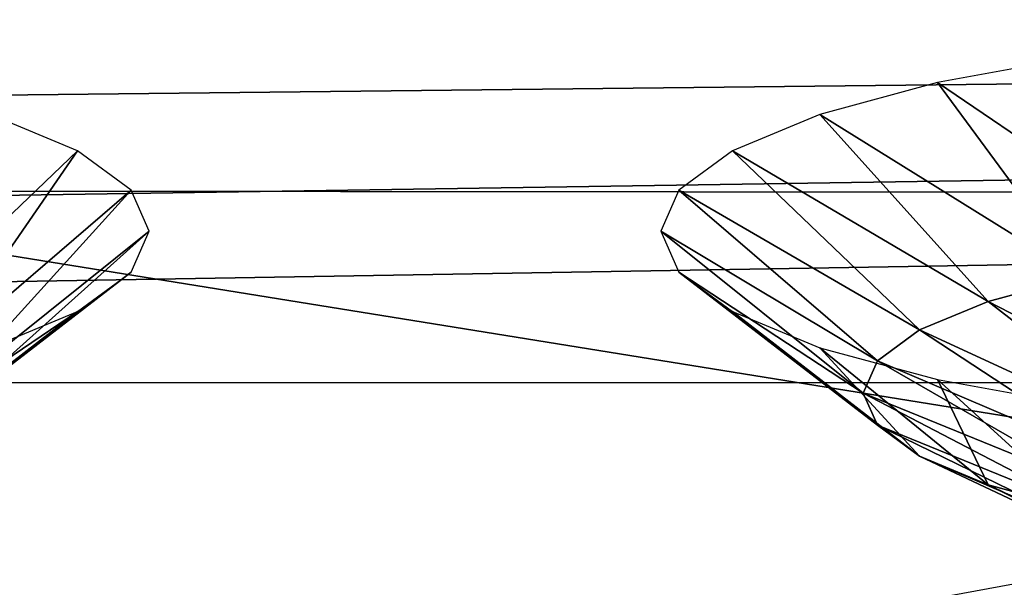
# Model space of a CAD drawing. Extents: x -0.196 to 0.196, y -0.034 to 0.17.
# Drawn here: x -0.114 to -0.108, y 0.07 to 0.074 of the extents above; entities that cross this region are included whole.
import ezdxf

# ---------------------------------------------------------------- set-up
doc = ezdxf.new("R2010")
doc.units = 0
doc.header["$MEASUREMENT"] = 0
doc.layers.get('0').update_dxf_attribs({"linetype": 'CONTINUOUS'})

msp = doc.modelspace()

# ---------------------------------------------------------------- linework, layer by layer
for points in [[(-0.1825856, -0.0140459, 0.0255904), (-0.1810461, 0.0878982, 0.4727716), (-0.0229706, 0.0941153, 0.5000435)], [(0.1772222, -0.0153456, 0.019889), (-0.1825856, -0.0140459, 0.0255904), (-0.0229706, 0.0941153, 0.5000435)], [(0.1621334, 0.0904934, 0.4494797), (-0.1621334, 0.0128439, 0.1088676), (-0.1620912, 0.0906958, 0.4503675)], [(0.1621334, 0.0904934, 0.4494797), (0.1621334, 0.0128439, 0.1088676), (-0.1621334, 0.0128439, 0.1088676)], [(0.1724062, -0.0096656, 0.0449551), (0.1605213, 0.086439, 0.4665216), (-0.1698685, 0.0847138, 0.458954)], [(0.1724062, -0.0096656, 0.0449551), (-0.1698685, 0.0847138, 0.458954), (-0.1664941, -0.0120248, 0.0346064)], [(0.165882, 0.0767366, 0.4863375), (-0.165882, 0.0767366, 0.4863375), (-0.1874055, 0.0713796, 0.4628388)], [(0.165882, 0.0767366, 0.4863375), (-0.1874055, 0.0713796, 0.4628388), (-0.1491396, 0.0713908, 0.4628879)], [(-0.1491396, 0.0713908, 0.4628879), (0.1491396, 0.0713908, 0.4628879), (0.165882, 0.0767366, 0.4863375)], [(-0.1609082, 0.0725652, 0.4458164), (-0.1563566, 0.0751002, 0.4569365), (0.1483534, 0.0759527, 0.4606761)], [(-0.1609082, 0.0725652, 0.4458164), (0.1483534, 0.0759527, 0.4606761), (0.160969, 0.072197, 0.4442016)], [(-0.1483534, 0.0759527, 0.4606761), (-0.1491396, 0.0713908, 0.4628879), (0.1491396, 0.0713908, 0.4628879)], [(-0.1483534, 0.0759527, 0.4606761), (0.1491396, 0.0713908, 0.4628879), (0.1483534, 0.0759527, 0.4606761)], [(0.1288714, 0.0749124, 0.4307882), (0.1288714, 0.0694244, 0.4320394), (-0.1288714, 0.0694244, 0.4320394)], [(0.1288714, 0.0749124, 0.4307882), (-0.1288714, 0.0694244, 0.4320394), (-0.1288714, 0.0749124, 0.4307882)], [(-0.1415132, 0.0661598, 0.3939132), (-0.0858234, 0.0675393, 0.3999642), (-0.1294546, 0.0745775, 0.4308375)], [(-0.0858234, 0.0675393, 0.3999642), (-0.1073474, 0.0745834, 0.4308634), (-0.1294546, 0.0745775, 0.4308375)], [(0.1382138, 0.0740122, 0.4268393), (-0.1355264, 0.0744992, 0.4289756), (-0.1334381, 0.0151293, 0.1685475)], [(-0.1334381, 0.0151293, 0.1685475), (0.1415132, 0.0721535, 0.4186863), (0.1382138, 0.0740122, 0.4268393)], [(-0.1088881, 0.0731472, 0.425697), (-0.1073911, 0.0721324, 0.425623), (-0.1080498, 0.0733002, 0.4263678)], [(-0.1095761, 0.0729609, 0.4248797), (-0.1080498, 0.0720122, 0.4250959), (-0.1088881, 0.0731472, 0.425697)], [(-0.1088881, 0.0731472, 0.425697), (-0.1080498, 0.0720122, 0.4250959), (-0.1073911, 0.0721324, 0.425623)], [(-0.1144367, 0.0729609, 0.4248797), (-0.1150208, 0.0716988, 0.423721), (-0.1139254, 0.0727483, 0.4239472)], [(-0.1100874, 0.0727483, 0.4239472), (-0.1085903, 0.0718658, 0.4244538), (-0.1095761, 0.0729609, 0.4248797)], [(-0.1095761, 0.0729609, 0.4248797), (-0.1085903, 0.0718658, 0.4244538), (-0.1080498, 0.0720122, 0.4250959)], [(-0.1139254, 0.0727483, 0.4239472), (-0.1150208, 0.0716988, 0.423721), (-0.1147735, 0.0715176, 0.422926)], [(-0.1139254, 0.0727483, 0.4239472), (-0.1147735, 0.0715176, 0.422926), (-0.1136106, 0.0725177, 0.4229353)], [(-0.1104022, 0.0725176, 0.4229353), (-0.108992, 0.0716988, 0.423721), (-0.1100874, 0.0727483, 0.4239472)], [(-0.1100874, 0.0727483, 0.4239472), (-0.108992, 0.0716988, 0.423721), (-0.1085903, 0.0718658, 0.4244538)], [(-0.1288714, 0.0694244, 0.4320394), (-0.1609082, 0.0725652, 0.4458164), (0.160969, 0.072197, 0.4442016)], [(-0.1136106, 0.0725177, 0.4229353), (-0.1147735, 0.0715176, 0.422926), (-0.1146899, 0.0713291, 0.4220993)], [(-0.1136106, 0.0725177, 0.4229353), (-0.1146899, 0.0713291, 0.4220993), (-0.1135043, 0.0722777, 0.421883)], [(-0.1105085, 0.0722777, 0.421883), (-0.1092394, 0.0715176, 0.422926), (-0.1104022, 0.0725176, 0.4229353)], [(-0.1104022, 0.0725176, 0.4229353), (-0.1092394, 0.0715176, 0.422926), (-0.108992, 0.0716988, 0.423721)], [(-0.1135043, 0.0722777, 0.421883), (-0.1146899, 0.0713291, 0.4220993), (-0.1147735, 0.0711406, 0.4212725)], [(-0.1135043, 0.0722777, 0.421883), (-0.1147735, 0.0711406, 0.4212725), (-0.1136106, 0.0720379, 0.4208307)], [(-0.1105085, 0.0722777, 0.421883), (-0.1093229, 0.0713291, 0.4220993), (-0.1092394, 0.0715176, 0.422926)], [(-0.1104022, 0.0720379, 0.4208307), (-0.1093229, 0.0713291, 0.4220993), (-0.1105085, 0.0722777, 0.421883)], [(-0.1334381, 0.0151293, 0.1685475), (0.1373881, 0.015663, 0.1708888), (0.1415132, 0.0721535, 0.4186863)], [(0.1288714, 0.0694244, 0.4320394), (-0.1288714, 0.0694244, 0.4320394), (0.160969, 0.072197, 0.4442016)], [(-0.1136106, 0.0720379, 0.4208307), (-0.1147735, 0.0711406, 0.4212725), (-0.1150208, 0.0709594, 0.4204774)], [(-0.1136106, 0.0720379, 0.4208307), (-0.1150208, 0.0709594, 0.4204774), (-0.1139254, 0.0718072, 0.4198188)], [(-0.1104022, 0.0720379, 0.4208307), (-0.1092394, 0.0711406, 0.4212725), (-0.1093229, 0.0713291, 0.4220993)], [(-0.1100874, 0.0718072, 0.4198188), (-0.1092394, 0.0711406, 0.4212725), (-0.1104022, 0.0720379, 0.4208307)], [(-0.1085903, 0.0718658, 0.4244538), (-0.1070933, 0.0710947, 0.4243241), (-0.1080498, 0.0720122, 0.4250959)], [(-0.108992, 0.0716988, 0.423721), (-0.1074657, 0.0709939, 0.4238817), (-0.1085903, 0.0718658, 0.4244538)], [(-0.1085903, 0.0718658, 0.4244538), (-0.1074657, 0.0709939, 0.4238817), (-0.1070933, 0.0710947, 0.4243241)], [(-0.1139254, 0.0718072, 0.4198188), (-0.1150208, 0.0709594, 0.4204774), (-0.1154225, 0.0707923, 0.4197448)], [(-0.1139254, 0.0718072, 0.4198188), (-0.1154225, 0.0707923, 0.4197448), (-0.1144367, 0.0715946, 0.4188863)], [(-0.1100874, 0.0718072, 0.4198188), (-0.108992, 0.0709594, 0.4204774), (-0.1092394, 0.0711406, 0.4212725)], [(-0.1095761, 0.0715946, 0.4188863), (-0.108992, 0.0709594, 0.4204774), (-0.1100874, 0.0718072, 0.4198188)], [(-0.1092394, 0.0715176, 0.422926), (-0.1077423, 0.0708788, 0.4233771), (-0.108992, 0.0716988, 0.423721)], [(-0.108992, 0.0716988, 0.423721), (-0.1077423, 0.0708788, 0.4233771), (-0.1074657, 0.0709939, 0.4238817)], [(-0.1095761, 0.0715946, 0.4188863), (-0.1085903, 0.0707923, 0.4197448), (-0.108992, 0.0709594, 0.4204774)], [(-0.1088881, 0.0714083, 0.4180689), (-0.1085903, 0.0707923, 0.4197448), (-0.1095761, 0.0715946, 0.4188863)], [(-0.1093229, 0.0713291, 0.4220993), (-0.1079127, 0.070754, 0.4228295), (-0.1092394, 0.0715176, 0.422926)], [(-0.1092394, 0.0715176, 0.422926), (-0.1079127, 0.070754, 0.4228295), (-0.1077423, 0.0708788, 0.4233771)], [(-0.1088881, 0.0714083, 0.4180689), (-0.1080498, 0.0706459, 0.4191026), (-0.1085903, 0.0707923, 0.4197448)], [(-0.1080498, 0.0712553, 0.4173981), (-0.1080498, 0.0706459, 0.4191026), (-0.1088881, 0.0714083, 0.4180689)], [(-0.1093229, 0.0713291, 0.4220993), (-0.1079702, 0.0706242, 0.42226), (-0.1079127, 0.070754, 0.4228295)], [(-0.1092394, 0.0711406, 0.4212725), (-0.1079702, 0.0706242, 0.42226), (-0.1093229, 0.0713291, 0.4220993)], [(-0.1092394, 0.0711406, 0.4212725), (-0.1079127, 0.0704943, 0.4216905), (-0.1079702, 0.0706242, 0.42226)], [(-0.108992, 0.0709594, 0.4204774), (-0.1079127, 0.0704943, 0.4216905), (-0.1092394, 0.0711406, 0.4212725)], [(-0.108992, 0.0709594, 0.4204774), (-0.1077423, 0.0703695, 0.4211428), (-0.1079127, 0.0704943, 0.4216905)], [(-0.1085903, 0.0707923, 0.4197448), (-0.1077423, 0.0703695, 0.4211428), (-0.108992, 0.0709594, 0.4204774)], [(-0.1085903, 0.0707923, 0.4197448), (-0.1074657, 0.0702545, 0.4206381), (-0.1077423, 0.0703695, 0.4211428)], [(-0.1080498, 0.0706459, 0.4191026), (-0.1074657, 0.0702545, 0.4206381), (-0.1085903, 0.0707923, 0.4197448)], [(-0.1088881, 0.0701282, 0.4124539), (-0.1073911, 0.0691133, 0.4123798), (-0.1080498, 0.0702811, 0.4131247)]]:
    msp.add_3dface(points)

doc.saveas('drawing.dxf')
